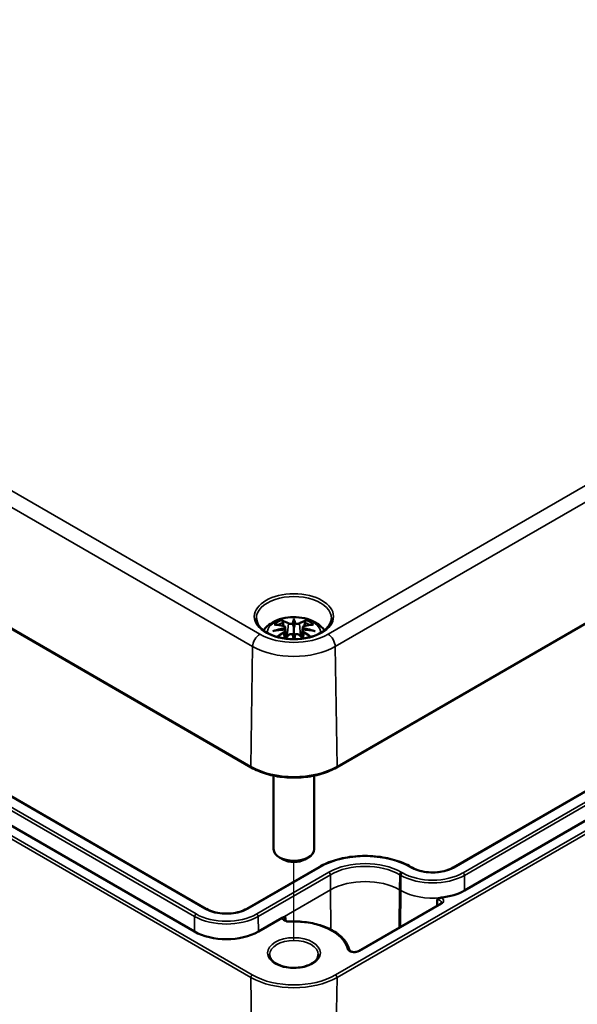
# Model space of a CAD drawing. Units: millimetres. Extents: x 0 to 83251, y -4740488 to 420.
# Drawn here: x 304 to 331, y 37 to 85 of the extents above; entities that cross this region are included whole.
import ezdxf

# ---------------------------------------------------------------- set-up
doc = ezdxf.new("R2010")
doc.units = ezdxf.units.MM
for name, color, linetype, lineweight in [('Positionsveränderungspfad (ISO)', 7, 'Continuous', 25), ('Sichtbar (ISO)', 7, 'Continuous', 50), ('Sichtbar schmal (ISO)', 7, 'Continuous', 35)]:
    doc.layers.add(name, color=color, linetype=linetype, lineweight=lineweight)

msp = doc.modelspace()

# ---------------------------------------------------------------- linework, layer by layer
at = {"layer": 'Positionsveränderungspfad (ISO)'}
msp.add_line((317.267, 39.686), (317.267, 43.524), dxfattribs=at)
at = {"layer": 'Sichtbar (ISO)'}
for p, q in [((262.842, 78.389), (315.168, 48.178)), ((319.367, 48.178), (357.551, 70.224)), ((312.94, 41.231), (267.155, 67.665)), ((312.371, 40.109), (266.586, 66.544)), ((349.738, 57.479), (325.095, 43.251)), ((350.307, 56.358), (325.664, 42.13)), ((317.267, 55.403), (317.267, 55.043)), ((316.838, 55.064), (316.891, 54.572)), ((316.838, 54.893), (316.874, 54.554)), ((317.697, 55.064), (317.644, 54.572)), ((317.697, 54.893), (317.661, 54.554)), ((316.267, 47.775), (316.267, 44.161)), ((318.267, 47.775), (318.267, 44.161)), ((316.737, 43.651), (316.56, 43.753)), ((317.798, 43.651), (317.975, 43.753)), ((318.501, 43.282), (314.948, 41.231)), ((323.087, 43.251), (323.034, 43.282)), ((324.477, 41.479), (320.438, 39.148)), ((316.692, 40.788), (315.517, 40.109))]:
    msp.add_line(p, q, dxfattribs=at)
for centre, major_axis, ratio, start_param, end_param in [((317.184, 55.517), (-0.129, 0.618), 0.036814, 2.026405, 2.439082), ((317.351, 55.517), (-0.129, -0.618), 0.036814, 0.70251, 1.115188), ((316.69, 55.233), (0.011, -0.684), 0.166237, 1.145796, 1.219537), ((317.184, 54.851), (0.131, -0.605), 0.006801, 0.922155, 1.320895), ((317.351, 54.851), (0.131, 0.605), 0.006801, 1.820698, 2.219438), ((317.845, 55.233), (0.011, 0.684), 0.166237, 1.922055, 1.995797), ((317.267, 44.161), (1, 0), 0.57735, 3.141593, 6.283185), ((317.267, 43.957), (0.75, 0), 0.57735, 3.926991, 5.497787), ((324.091, 43.039), (-2.225, 0), 0.57735, 1.753743, 2.356194), ((313.944, 41.018), (-2.225, 0), 0.57735, 0.785398, 2.356194)]:
    msp.add_ellipse(centre, major_axis=major_axis, ratio=ratio, start_param=start_param, end_param=end_param, dxfattribs=at)
for points, knots in [([(319.116, 55.499), (319.113, 55.385), (319.075, 55.27), (318.931, 55.057), (318.833, 54.959), (318.585, 54.788), (318.439, 54.714), (318.111, 54.594), (317.93, 54.549), (317.549, 54.492), (317.35, 54.481), (316.956, 54.495), (316.761, 54.52), (316.395, 54.602), (316.225, 54.66), (315.926, 54.802), (315.798, 54.885), (315.595, 55.066), (315.521, 55.164), (315.439, 55.341), (315.421, 55.42), (315.419, 55.499)], [2.368537, 2.368537, 2.368537, 2.368537, 2.728329, 2.728329, 3.051528, 3.051528, 3.362611, 3.362611, 3.674298, 3.674298, 3.987467, 3.987467, 4.301026, 4.301026, 4.613715, 4.613715, 4.924788, 4.924788, 5.23766, 5.23766, 5.485444, 5.485444, 5.485444, 5.485444]), ([(315.767, 54.917), (315.779, 54.934), (315.791, 54.95), (315.893, 55.078), (315.997, 55.169), (316.249, 55.339), (316.403, 55.408), (316.737, 55.515), (316.92, 55.548), (317.286, 55.572), (317.47, 55.564), (317.83, 55.507), (318.006, 55.457), (318.337, 55.31), (318.494, 55.213), (318.679, 55.03), (318.726, 54.976), (318.768, 54.917)], [4.317323, 4.317323, 4.317323, 4.317323, 4.357122, 4.357122, 4.636026, 4.636026, 4.993797, 4.993797, 5.383142, 5.383142, 5.767473, 5.767473, 6.153925, 6.153925, 6.539044, 6.539044, 6.678251, 6.678251, 6.678251, 6.678251]), ([(316.302, 55.197), (316.302, 55.197), (316.302, 55.197), (316.312, 55.199), (316.322, 55.199), (316.331, 55.199)], [-0.000213151, -0.000213151, -0.000213151, -0.000213151, 0, 0, 0.006020995, 0.006020995, 0.006020995, 0.006020995]), ([(316.331, 55.199), (316.359, 55.197), (316.387, 55.194), (316.444, 55.189), (316.473, 55.185), (316.53, 55.177), (316.559, 55.173), (316.618, 55.162), (316.647, 55.157), (316.706, 55.145), (316.736, 55.138), (316.765, 55.131)], [2.7936645, 2.7936645, 2.7936645, 2.7936645, 2.8281249, 2.8281249, 2.8625854, 2.8625854, 2.8970458, 2.8970458, 2.9315063, 2.9315063, 2.9659667, 2.9659667, 2.9659667, 2.9659667]), ([(316.695, 55.372), (316.694, 55.373), (316.693, 55.374), (316.688, 55.381), (316.685, 55.387), (316.679, 55.401), (316.676, 55.407), (316.674, 55.411), (316.674, 55.412), (316.674, 55.412)], [0.05525613, 0.05525613, 0.05525613, 0.05525613, 0.05672679, 0.05672679, 0.06404295, 0.06404295, 0.07427675, 0.07427675, 0.07452176, 0.07452176, 0.07452176, 0.07452176]), ([(316.695, 55.372), (316.696, 55.37), (316.696, 55.369), (316.704, 55.358), (316.71, 55.345), (316.719, 55.323), (316.722, 55.312), (316.724, 55.301)], [0.03721232, 0.03721232, 0.03721232, 0.03721232, 0.03823639, 0.03823639, 0.04585762, 0.04585762, 0.05210577, 0.05210577, 0.05210577, 0.05210577]), ([(317.219, 55.245), (317.219, 55.248), (317.218, 55.251), (317.215, 55.256), (317.213, 55.259), (317.208, 55.263), (317.206, 55.265), (317.201, 55.268), (317.198, 55.269), (317.195, 55.27), (317.195, 55.27), (317.195, 55.27)], [0, 0, 0, 0, 0.001839132, 0.001839132, 0.003776606, 0.003776606, 0.005601033, 0.005601033, 0.007464701, 0.007464701, 0.007505488, 0.007505488, 0.007505488, 0.007505488]), ([(317.267, 55.481), (317.267, 55.481), (317.267, 55.481), (317.267, 55.46), (317.267, 55.436), (317.267, 55.415), (317.267, 55.411), (317.267, 55.406), (317.267, 55.404), (317.267, 55.403)], [-0.02418649, -0.02418649, -0.02418649, -0.02418649, -0.02384234, -0.02384234, -0.00425843, -0.00425843, -0.00098565, -0.00098565, 0, 0, 0, 0]), ([(317.316, 55.245), (317.316, 55.245), (317.316, 55.245), (317.315, 55.243), (317.315, 55.242), (317.315, 55.241)], [0.012532802, 0.012532802, 0.012532802, 0.012532802, 0.012775146, 0.012775146, 0.014086245, 0.014086245, 0.014086245, 0.014086245]), ([(317.34, 55.27), (317.34, 55.27), (317.34, 55.27), (317.337, 55.269), (317.334, 55.268), (317.329, 55.265), (317.326, 55.263), (317.322, 55.259), (317.32, 55.256), (317.317, 55.251), (317.316, 55.248), (317.316, 55.245)], [-0.000040907, -0.000040907, -0.000040907, -0.000040907, 0, 0, 0.001869145, 0.001869145, 0.003698934, 0.003698934, 0.005642101, 0.005642101, 0.007486638, 0.007486638, 0.007486638, 0.007486638]), ([(317.77, 55.131), (317.799, 55.138), (317.829, 55.145), (317.888, 55.157), (317.917, 55.162), (317.975, 55.173), (318.004, 55.177), (318.062, 55.185), (318.091, 55.189), (318.148, 55.194), (318.176, 55.197), (318.204, 55.199)], [3.3172186, 3.3172186, 3.3172186, 3.3172186, 3.351679, 3.351679, 3.3861395, 3.3861395, 3.4205999, 3.4205999, 3.4550604, 3.4550604, 3.4895209, 3.4895209, 3.4895209, 3.4895209]), ([(317.811, 55.301), (317.813, 55.312), (317.816, 55.323), (317.825, 55.345), (317.831, 55.358), (317.838, 55.369), (317.839, 55.37), (317.84, 55.372)], [0.0701982, 0.0701982, 0.0701982, 0.0701982, 0.07644635, 0.07644635, 0.08406758, 0.08406758, 0.08509165, 0.08509165, 0.08509165, 0.08509165]), ([(317.861, 55.412), (317.861, 55.412), (317.861, 55.411), (317.859, 55.407), (317.856, 55.4), (317.849, 55.386), (317.845, 55.379), (317.841, 55.372), (317.841, 55.372), (317.84, 55.372)], [-0.0002133, -0.0002133, -0.0002133, -0.0002133, 0, 0, 0.00914203, 0.00914203, 0.01622314, 0.01622314, 0.01656702, 0.01656702, 0.01656702, 0.01656702]), ([(318.204, 55.199), (318.213, 55.199), (318.223, 55.199), (318.233, 55.197), (318.233, 55.197), (318.233, 55.197)], [0.067360952, 0.067360952, 0.067360952, 0.067360952, 0.074277719, 0.074277719, 0.074522912, 0.074522912, 0.074522912, 0.074522912]), ([(316.229, 54.882), (316.23, 54.882), (316.231, 54.882), (316.268, 54.892), (316.303, 54.9), (316.332, 54.904)], [-0.02418649, -0.02418649, -0.02418649, -0.02418649, -0.02384234, -0.02384234, -0.01301311, -0.01301311, -0.01301311, -0.01301311]), ([(316.793, 54.954), (316.761, 54.953), (316.73, 54.951), (316.668, 54.946), (316.637, 54.943), (316.575, 54.937), (316.545, 54.934), (316.483, 54.927), (316.453, 54.923), (316.392, 54.914), (316.362, 54.909), (316.332, 54.904)], [3.2877884, 3.2877884, 3.2877884, 3.2877884, 3.3174381, 3.3174381, 3.3470878, 3.3470878, 3.3767375, 3.3767375, 3.4063873, 3.4063873, 3.436037, 3.436037, 3.436037, 3.436037]), ([(316.765, 55.131), (316.773, 55.129), (316.78, 55.127), (316.793, 55.121), (316.799, 55.118), (316.811, 55.111), (316.816, 55.106), (316.825, 55.096), (316.829, 55.09), (316.835, 55.078), (316.837, 55.071), (316.838, 55.064)], [0.16533437, 0.16533437, 0.16533437, 0.16533437, 0.16998691, 0.16998691, 0.17463945, 0.17463945, 0.17929198, 0.17929198, 0.18394452, 0.18394452, 0.18859706, 0.18859706, 0.18859706, 0.18859706]), ([(316.784, 55.032), (316.784, 55.032), (316.784, 55.032), (316.786, 55.031), (316.787, 55.029), (316.79, 55.025), (316.792, 55.023), (316.795, 55.017), (316.796, 55.014), (316.798, 55.008), (316.799, 55.006), (316.8, 55.003)], [-0.000040907, -0.000040907, -0.000040907, -0.000040907, 0, 0, 0.001869145, 0.001869145, 0.003698934, 0.003698934, 0.005642102, 0.005642102, 0.007486638, 0.007486638, 0.007486638, 0.007486638]), ([(316.796, 54.954), (316.795, 54.954), (316.794, 54.954), (316.792, 54.954), (316.79, 54.954), (316.787, 54.952), (316.786, 54.951), (316.784, 54.949), (316.784, 54.949), (316.784, 54.949)], [0.002623384, 0.002623384, 0.002623384, 0.002623384, 0.003776606, 0.003776606, 0.005601033, 0.005601033, 0.007464701, 0.007464701, 0.007505488, 0.007505488, 0.007505488, 0.007505488]), ([(316.796, 54.954), (316.8, 54.951), (316.805, 54.948), (316.813, 54.941), (316.816, 54.938), (316.823, 54.93), (316.826, 54.926), (316.831, 54.917), (316.833, 54.913), (316.836, 54.903), (316.837, 54.898), (316.838, 54.893)], [0.1225087, 0.1225087, 0.1225087, 0.1225087, 0.12578722, 0.12578722, 0.12906573, 0.12906573, 0.13234425, 0.13234425, 0.13562276, 0.13562276, 0.13890128, 0.13890128, 0.13890128, 0.13890128]), ([(316.8, 55.003), (316.8, 55.003), (316.8, 55.003), (316.8, 55.001), (316.8, 55), (316.8, 54.999)], [0.012532802, 0.012532802, 0.012532802, 0.012532802, 0.012775146, 0.012775146, 0.014086245, 0.014086245, 0.014086245, 0.014086245]), ([(316.994, 54.683), (317.004, 54.694), (317.016, 54.703), (317.044, 54.718), (317.058, 54.724), (317.09, 54.732), (317.106, 54.734), (317.139, 54.734), (317.155, 54.733), (317.186, 54.725), (317.201, 54.72), (317.214, 54.712)], [0.16533437, 0.16533437, 0.16533437, 0.16533437, 0.17389707, 0.17389707, 0.18245978, 0.18245978, 0.19102249, 0.19102249, 0.19958519, 0.19958519, 0.2081479, 0.2081479, 0.2081479, 0.2081479]), ([(317.195, 54.711), (317.195, 54.712), (317.195, 54.712), (317.198, 54.713), (317.201, 54.713), (317.206, 54.714), (317.208, 54.714), (317.213, 54.713), (317.215, 54.712), (317.218, 54.709), (317.219, 54.707), (317.219, 54.705)], [-0.000040907, -0.000040907, -0.000040907, -0.000040907, 0, 0, 0.001869145, 0.001869145, 0.003698934, 0.003698934, 0.005642101, 0.005642101, 0.007486638, 0.007486638, 0.007486638, 0.007486638]), ([(317.219, 54.705), (317.219, 54.705), (317.219, 54.705), (317.219, 54.704), (317.22, 54.703), (317.22, 54.702)], [0.012532802, 0.012532802, 0.012532802, 0.012532802, 0.012775146, 0.012775146, 0.014086245, 0.014086245, 0.014086245, 0.014086245]), ([(317.267, 55.043), (317.267, 54.987), (317.267, 54.933), (317.267, 54.759), (317.267, 54.617), (317.267, 54.486)], [-16.8919072, -16.8919072, -16.8919072, -16.8919072, -16.8584313, -16.8584313, -16.7745134, -16.7745134, -16.7745134, -16.7745134]), ([(317.316, 54.705), (317.316, 54.707), (317.317, 54.709), (317.32, 54.712), (317.322, 54.713), (317.326, 54.714), (317.329, 54.714), (317.334, 54.713), (317.337, 54.713), (317.34, 54.712), (317.34, 54.712), (317.34, 54.711)], [0, 0, 0, 0, 0.001839132, 0.001839132, 0.003776606, 0.003776606, 0.005601033, 0.005601033, 0.007464701, 0.007464701, 0.007505488, 0.007505488, 0.007505488, 0.007505488]), ([(317.321, 54.712), (317.334, 54.72), (317.349, 54.725), (317.38, 54.733), (317.396, 54.734), (317.429, 54.734), (317.445, 54.732), (317.476, 54.724), (317.491, 54.718), (317.518, 54.703), (317.531, 54.694), (317.541, 54.683)], [0.12252084, 0.12252084, 0.12252084, 0.12252084, 0.13108355, 0.13108355, 0.13964625, 0.13964625, 0.14820896, 0.14820896, 0.15677166, 0.15677166, 0.16533437, 0.16533437, 0.16533437, 0.16533437]), ([(317.697, 55.064), (317.698, 55.071), (317.7, 55.078), (317.706, 55.09), (317.71, 55.096), (317.719, 55.106), (317.724, 55.111), (317.736, 55.118), (317.742, 55.121), (317.755, 55.127), (317.762, 55.129), (317.77, 55.131)], [0.14207168, 0.14207168, 0.14207168, 0.14207168, 0.14672422, 0.14672422, 0.15137675, 0.15137675, 0.15602929, 0.15602929, 0.16068183, 0.16068183, 0.16533437, 0.16533437, 0.16533437, 0.16533437]), ([(317.697, 54.893), (317.697, 54.898), (317.699, 54.903), (317.702, 54.913), (317.704, 54.917), (317.709, 54.926), (317.712, 54.93), (317.719, 54.938), (317.722, 54.941), (317.73, 54.948), (317.735, 54.951), (317.739, 54.954)], [0.35710183, 0.35710183, 0.35710183, 0.35710183, 0.36038035, 0.36038035, 0.36365886, 0.36365886, 0.36693738, 0.36693738, 0.37021589, 0.37021589, 0.37349441, 0.37349441, 0.37349441, 0.37349441]), ([(317.735, 55.003), (317.736, 55.006), (317.736, 55.008), (317.739, 55.014), (317.74, 55.017), (317.743, 55.023), (317.744, 55.025), (317.748, 55.029), (317.749, 55.031), (317.751, 55.032), (317.751, 55.032), (317.751, 55.032)], [0, 0, 0, 0, 0.001839132, 0.001839132, 0.003776606, 0.003776606, 0.005601033, 0.005601033, 0.007464701, 0.007464701, 0.007505488, 0.007505488, 0.007505488, 0.007505488]), ([(317.751, 54.949), (317.751, 54.949), (317.751, 54.949), (317.749, 54.951), (317.748, 54.952), (317.744, 54.954), (317.743, 54.954), (317.741, 54.954), (317.74, 54.954), (317.739, 54.954)], [-0.000040907, -0.000040907, -0.000040907, -0.000040907, 0, 0, 0.001869145, 0.001869145, 0.003698934, 0.003698934, 0.004855544, 0.004855544, 0.004855544, 0.004855544]), ([(318.203, 54.904), (318.173, 54.909), (318.143, 54.914), (318.082, 54.923), (318.052, 54.927), (317.99, 54.934), (317.959, 54.937), (317.898, 54.943), (317.867, 54.946), (317.805, 54.951), (317.773, 54.953), (317.742, 54.954)], [2.8471483, 2.8471483, 2.8471483, 2.8471483, 2.876798, 2.876798, 2.9064478, 2.9064478, 2.9360975, 2.9360975, 2.9657472, 2.9657472, 2.9953969, 2.9953969, 2.9953969, 2.9953969]), ([(318.203, 54.904), (318.232, 54.9), (318.267, 54.892), (318.304, 54.882), (318.305, 54.882), (318.306, 54.882)], [-0.02286208, -0.02286208, -0.02286208, -0.02286208, 0, 0, 0.00072655, 0.00072655, 0.00072655, 0.00072655]), ([(316.839, 54.514), (316.849, 54.526), (316.86, 54.537), (316.89, 54.572), (316.911, 54.595), (316.953, 54.64), (316.973, 54.661), (316.994, 54.683)], [2.8830899, 2.8830899, 2.8830899, 2.8830899, 2.89960574, 2.89960574, 2.93278623, 2.93278623, 2.96596672, 2.96596672, 2.96596672, 2.96596672]), ([(317.541, 54.683), (317.562, 54.661), (317.582, 54.64), (317.624, 54.595), (317.644, 54.572), (317.675, 54.537), (317.686, 54.526), (317.696, 54.514)], [3.31721859, 3.31721859, 3.31721859, 3.31721859, 3.35039907, 3.35039907, 3.38357956, 3.38357956, 3.4000954, 3.4000954, 3.4000954, 3.4000954]), ([(315.168, 48.178), (315.391, 48.05), (315.646, 47.943), (316.201, 47.78), (316.499, 47.724), (317.111, 47.668), (317.424, 47.668), (318.036, 47.724), (318.334, 47.78), (318.889, 47.943), (319.144, 48.05), (319.367, 48.178)], [1.570796, 1.570796, 1.570796, 1.570796, 1.884956, 1.884956, 2.199115, 2.199115, 2.513274, 2.513274, 2.827433, 2.827433, 3.141593, 3.141593, 3.141593, 3.141593]), ([(323.034, 43.282), (322.794, 43.421), (322.518, 43.536), (321.92, 43.712), (321.597, 43.773), (320.937, 43.833), (320.599, 43.833), (319.938, 43.773), (319.616, 43.712), (319.017, 43.536), (318.741, 43.421), (318.501, 43.282)], [1.570796, 1.570796, 1.570796, 1.570796, 1.884956, 1.884956, 2.199115, 2.199115, 2.513274, 2.513274, 2.827433, 2.827433, 3.141593, 3.141593, 3.141593, 3.141593]), ([(325.095, 43.251), (324.995, 43.193), (324.877, 43.144), (324.618, 43.066), (324.476, 43.039), (324.184, 43.01), (324.033, 43.009), (323.739, 43.034), (323.596, 43.059), (323.332, 43.134), (323.211, 43.183), (323.1, 43.244), (323.094, 43.248), (323.087, 43.251)], [0, 0, 0, 0, 0.307835, 0.307835, 0.617529, 0.617529, 0.928861, 0.928861, 1.24026, 1.24026, 1.550116, 1.550116, 1.570796, 1.570796, 1.570796, 1.570796]), ([(324.31, 41.679), (324.31, 41.68), (324.31, 41.68), (324.31, 41.684), (324.311, 41.686), (324.314, 41.691), (324.317, 41.695), (324.329, 41.706), (324.339, 41.713), (324.37, 41.733), (324.405, 41.752), (324.463, 41.77), (324.48, 41.774), (324.496, 41.775)], [0.08714849, 0.08714849, 0.08714849, 0.08714849, 0.08822694, 0.08822694, 0.09159946, 0.09159946, 0.0958638, 0.0958638, 0.10377793, 0.10377793, 0.12169763, 0.12169763, 0.12979201, 0.12979201, 0.12979201, 0.12979201]), ([(314.948, 41.231), (314.848, 41.173), (314.73, 41.123), (314.471, 41.045), (314.329, 41.018), (314.037, 40.989), (313.886, 40.988), (313.592, 41.013), (313.449, 41.038), (313.185, 41.113), (313.064, 41.162), (312.954, 41.223), (312.947, 41.227), (312.94, 41.231)], [6.283185, 6.283185, 6.283185, 6.283185, 6.59102, 6.59102, 6.900714, 6.900714, 7.212047, 7.212047, 7.523445, 7.523445, 7.833301, 7.833301, 7.853982, 7.853982, 7.853982, 7.853982]), ([(324.529, 41.535), (324.529, 41.534), (324.529, 41.532), (324.528, 41.528), (324.527, 41.525), (324.523, 41.518), (324.52, 41.514), (324.512, 41.505), (324.507, 41.5), (324.494, 41.49), (324.486, 41.484), (324.477, 41.479)], [5.503958, 5.503958, 5.503958, 5.503958, 5.6598035, 5.6598035, 5.8156489, 5.8156489, 5.9714944, 5.9714944, 6.1273398, 6.1273398, 6.2831853, 6.2831853, 6.2831853, 6.2831853]), ([(316.692, 40.788), (316.715, 40.801), (316.74, 40.809), (316.796, 40.816), (316.834, 40.811), (316.865, 40.806)], [0.11917472, 0.11917472, 0.11917472, 0.11917472, 0.13788543, 0.13788543, 0.16933967, 0.16933967, 0.16933967, 0.16933967]), ([(317.064, 40.603), (317.036, 40.601), (317.009, 40.602), (316.956, 40.609), (316.93, 40.614), (316.886, 40.628), (316.866, 40.636), (316.834, 40.654), (316.822, 40.663), (316.804, 40.679), (316.799, 40.686), (316.793, 40.698), (316.792, 40.701), (316.792, 40.704)], [0.710044, 0.710044, 0.710044, 0.710044, 0.991509, 0.991509, 1.271414, 1.271414, 1.543234, 1.543234, 1.803105, 1.803105, 2.060218, 2.060218, 2.350024, 2.350024, 2.350024, 2.350024]), ([(319.993, 39.199), (319.954, 39.369), (319.871, 39.532), (319.631, 39.832), (319.473, 39.969), (319.098, 40.208), (318.881, 40.31), (318.406, 40.471), (318.148, 40.531), (317.615, 40.602), (317.339, 40.614), (317.065, 40.603), (317.064, 40.603), (317.064, 40.603)], [0.916837, 0.916837, 0.916837, 0.916837, 1.218813, 1.218813, 1.521755, 1.521755, 1.824697, 1.824697, 2.12764, 2.12764, 2.430582, 2.430582, 2.431549, 2.431549, 2.431549, 2.431549]), ([(318.467, 38.977), (318.467, 38.902), (318.443, 38.827), (318.345, 38.688), (318.281, 38.627), (318.12, 38.518), (318.026, 38.471), (317.814, 38.395), (317.696, 38.366), (317.449, 38.33), (317.32, 38.323), (317.064, 38.332), (316.937, 38.348), (316.699, 38.401), (316.589, 38.438), (316.396, 38.528), (316.314, 38.581), (316.184, 38.695), (316.136, 38.756), (316.08, 38.87), (316.067, 38.923), (316.067, 38.977)], [5.497787, 5.497787, 5.497787, 5.497787, 5.884445, 5.884445, 6.20629, 6.20629, 6.512349, 6.512349, 6.819804, 6.819804, 7.129501, 7.129501, 7.439777, 7.439777, 7.748739, 7.748739, 8.055172, 8.055172, 8.363341, 8.363341, 8.63938, 8.63938, 8.63938, 8.63938]), ([(320.438, 39.148), (320.424, 39.139), (320.406, 39.131), (320.364, 39.117), (320.34, 39.111), (320.289, 39.104), (320.262, 39.102), (320.208, 39.102), (320.18, 39.105), (320.13, 39.114), (320.106, 39.121), (320.065, 39.136), (320.048, 39.145), (320.021, 39.163), (320.011, 39.171), (319.998, 39.186), (319.995, 39.193), (319.993, 39.198), (319.993, 39.199), (319.993, 39.199)], [0, 0, 0, 0, 0.258754, 0.258754, 0.528921, 0.528921, 0.80784, 0.80784, 1.089525, 1.089525, 1.367314, 1.367314, 1.635092, 1.635092, 1.891657, 1.891657, 2.157093, 2.157093, 2.224755, 2.224755, 2.224755, 2.224755])]:
    msp.add_open_spline(points, degree=3, knots=knots, dxfattribs=at)
for points, weights in [([(316.757, 55.133), (316.741, 55.214), (316.724, 55.301)], [1.01250885713, 1.00948357397, 1.00488362486]), ([(317.811, 55.301), (317.793, 55.214), (317.777, 55.133)], [1.00488362486, 1.00948357397, 1.01250885713])]:
    msp.add_rational_spline(points, weights, degree=2, dxfattribs=at)
for points in [[(317.22, 55.241), (317.22, 55.242), (317.219, 55.244), (317.219, 55.245)], [(317.315, 54.702), (317.315, 54.703), (317.315, 54.704), (317.316, 54.705)], [(317.734, 54.999), (317.734, 55), (317.735, 55.002), (317.735, 55.003)], [(324.31, 41.679), (324.31, 41.58), (324.31, 41.482), (324.31, 41.383)]]:
    msp.add_open_spline(points, degree=3, dxfattribs=at)
at = {"layer": 'Sichtbar schmal (ISO)'}
for p, q in [((315.589, 54.725), (263.263, 84.936)), ((262.91, 84.331), (315.236, 54.12)), ((315.147, 48.226), (262.821, 78.436)), ((357.129, 76.771), (318.946, 54.725)), ((319.299, 54.12), (357.483, 76.166)), ((357.571, 70.271), (319.388, 48.226)), ((262.821, 68.064), (315.147, 37.853)), ((315.218, 37.977), (262.892, 68.187)), ((266.597, 67.286), (312.382, 40.852)), ((312.453, 40.973), (266.667, 67.407)), ((267.105, 67.66), (312.89, 41.226)), ((357.501, 60.022), (319.317, 37.977)), ((319.388, 37.853), (357.571, 59.899)), ((325.145, 43.247), (349.788, 57.474)), ((350.225, 57.221), (325.583, 42.994)), ((325.653, 42.873), (350.296, 57.1)), ((316.992, 55.246), (316.939, 54.625)), ((317.543, 55.246), (317.596, 54.625)), ((316.774, 54.802), (316.79, 54.521)), ((317.761, 54.802), (317.745, 54.521)), ((315.147, 48.226), (315.236, 54.12)), ((319.388, 48.226), (319.299, 54.12)), ((314.998, 41.226), (318.551, 43.277)), ((322.984, 43.277), (323.037, 43.247)), ((318.989, 43.025), (315.436, 40.973)), ((315.506, 40.852), (319.059, 42.904)), ((319.071, 42.161), (319.059, 42.904)), ((322.465, 42.161), (322.476, 42.904)), ((322.476, 42.904), (322.529, 42.873)), ((322.518, 42.13), (322.529, 42.873)), ((322.6, 42.994), (322.547, 43.025)), ((325.664, 42.13), (325.653, 42.873)), ((319.071, 42.161), (316.692, 40.788)), ((319.071, 42.161), (319.085, 40.204)), ((322.465, 42.161), (322.451, 40.309)), ((322.518, 42.13), (322.465, 42.161)), ((322.518, 42.13), (322.504, 40.34)), ((320.488, 39.143), (324.527, 41.474)), ((312.371, 40.109), (312.382, 40.852)), ((315.517, 40.109), (315.506, 40.852)), ((316.865, 40.806), (316.867, 40.636)), ((315.147, 37.853), (315.384, 22.345)), ((319.388, 37.853), (319.151, 22.345))]:
    msp.add_line(p, q, dxfattribs=at)
for centre, major_axis in [((317.267, 55.592), (1.948, 0)), ((317.267, 39.058), (1.3, 0))]:
    msp.add_ellipse(centre, major_axis=major_axis, ratio=0.57735, dxfattribs=at)
for centre, major_axis, ratio, start_param, end_param in [((317.267, 55.512), (-1.848, 0), 0.57735, 3.12925, 6.295528), ((317.267, 54.795), (-1.312, 0), 0.57735, 3.139613, 6.285165), ((317.267, 54.854), (1.134, 0), 0.57735, 2.121805, 2.590584), ((317.379, 52.473), (2.227, -2.36), 0.614647, 2.385072, 2.565681), ((317.267, 54.813), (1.006, 0), 0.57735, 2.141715, 2.451267), ((317.109, 52.316), (-0.987, 3.09), 0.518745, 5.783918, 5.964528), ((317.09, 52.31), (-0.979, 3.067), 0.518745, 5.783918, 5.944526), ((317.012, 55.252), (-0.012, -0.0219), 0.750571, 3.869581, 5.380428), ((317.705, 52.408), (-0.301, 3.205), 0.170279, 0.272528, 0.45164), ((317.726, 52.41), (-0.299, 3.18), 0.170279, 0.329778, 0.454842), ((316.83, 52.408), (0.301, 3.205), 0.170279, 5.831545, 6.010657), ((316.809, 52.41), (0.299, 3.18), 0.170279, 5.828343, 5.953407), ((317.426, 52.316), (0.987, 3.09), 0.518745, 0.318658, 0.499267), ((317.523, 55.252), (0.012, -0.0219), 0.750571, 0.902757, 2.413604), ((317.445, 52.31), (0.979, 3.067), 0.518745, 0.338659, 0.499267), ((317.156, 52.473), (2.227, 2.36), 0.614647, 0.575911, 0.75652), ((317.267, 54.813), (1.006, 0), 0.57735, 0.690325, 0.999878), ((317.267, 54.854), (1.134, 0), 0.57735, 0.551009, 1.019788), ((315.589, 54.317), (0.25, 0.433), 0.57735, 0.785398, 2.338741), ((317.267, 55.694), (-2.373, 0), 0.57735, 0.785398, 2.356194), ((317.306, 52.178), (-3.156, -0.637), 0.901293, 4.695669, 4.874781), ((317.306, 52.683), (3.196, -0.387), 0.700782, 1.818792, 1.997904), ((317.379, 52.289), (-1.852, -2.663), 0.715286, 4.14995, 4.283261), ((317.393, 52.28), (1.838, 2.643), 0.715286, 1.008357, 1.1333), ((317.308, 52.169), (3.131, 0.632), 0.901293, 1.550875, 1.659536), ((316.759, 55.107), (0.0059, 0.0243), 0.57364, 0, 0.662201), ((316.759, 54.812), (0.0128, -0.0214), 0.372653, 0.880106, 2.390953), ((317.705, 52.452), (0.616, -3.16), 0.030233, 3.909943, 4.007329), ((317.726, 52.456), (-0.611, 3.135), 0.030233, 0.765148, 0.860996), ((316.809, 52.456), (-0.611, -3.135), 0.030233, 2.280596, 2.376444), ((316.83, 52.452), (0.616, 3.16), 0.030233, 5.417449, 5.514835), ((317.227, 52.169), (3.131, -0.632), 0.901293, 1.482056, 1.590718), ((317.229, 52.178), (-3.156, 0.637), 0.901293, 4.549997, 4.729109), ((317.229, 52.683), (3.196, 0.387), 0.700782, 1.143689, 1.322801), ((317.776, 54.812), (-0.0128, -0.0214), 0.372653, 3.892233, 5.403079), ((317.142, 52.28), (1.838, -2.643), 0.715286, 2.008293, 2.133236), ((317.776, 55.107), (-0.0059, 0.0243), 0.57364, 5.620985, 6.283185), ((317.156, 52.289), (-1.852, 2.663), 0.715286, 5.141517, 5.274828), ((318.946, 54.317), (-0.25, 0.433), 0.57735, 3.944444, 5.497787), ((317.109, 52.445), (1.437, 2.909), 0.418106, 0.921025, 1.004792), ((317.012, 54.666), (-0.018, 0.0173), 0.549585, 5.296472, 6.283185), ((317.523, 54.666), (0.018, 0.0173), 0.549585, 0, 0.986713), ((317.426, 52.445), (1.437, -2.909), 0.418106, 2.136801, 2.220567), ((317.267, 55.293), (2.873, 0), 0.57735, 3.926991, 5.497787), ((315.218, 48.265), (-0.05, -0.0866), 0.57735, 5.480334, 6.283185), ((317.267, 49.45), (-2.998, 0), 0.57735, 0.785398, 2.356194), ((319.317, 48.265), (0.05, -0.0866), 0.57735, 0, 0.802851), ((320.768, 41.998), (3.134, 0), 0.57735, 0.785398, 2.356194), ((320.768, 41.998), (-2.516, 0), 0.57735, 3.926991, 5.497787), ((318.551, 43.196), (-0.05, 0.0866), 0.57735, 5.497787, 6.283185), ((320.768, 41.917), (2.416, 0), 0.57735, 0.785398, 2.356194), ((322.984, 43.196), (0.05, 0.0866), 0.57735, 0, 0.785398), ((323.037, 43.165), (0.05, 0.0866), 0.57735, 0, 0.785398), ((324.091, 43.855), (1.491, 0), 0.57735, 3.926991, 5.497787), ((325.145, 43.165), (-0.05, 0.0866), 0.57735, 5.497787, 6.283185), ((318.989, 42.943), (0.05, -0.0866), 0.57735, 0.802851, 2.356194), ((322.547, 42.943), (-0.05, -0.0866), 0.57735, 3.926991, 5.480334), ((322.6, 42.912), (-0.05, -0.0866), 0.57735, 3.926991, 5.480334), ((324.091, 43.775), (2.209, 0), 0.57735, 3.926991, 5.497787), ((324.091, 43.855), (-2.109, 0), 0.57735, 0.785398, 2.356194), ((325.583, 42.912), (0.05, -0.0866), 0.57735, 0.802851, 2.356194), ((320.768, 41.181), (-2.4, 0), 0.57735, 3.926991, 5.497787), ((324.091, 43.039), (-2.225, 0), 0.57735, 0.785398, 1.753743), ((324.28, 41.536), (0.249, 0), 0.57735, 6.277014, 7.73511), ((324.28, 41.617), (0.349, 0), 0.57735, 5.497787, 7.188347), ((312.89, 41.144), (0.05, 0.0866), 0.57735, 0, 0.785398), ((313.944, 41.834), (1.491, 0), 0.57735, 3.926991, 5.497787), ((314.998, 41.144), (-0.05, 0.0866), 0.57735, 5.497787, 6.283185), ((324.527, 41.393), (-0.05, 0.0866), 0.57735, 5.497787, 6.283185), ((312.453, 40.892), (-0.05, -0.0866), 0.57735, 3.926991, 5.480334), ((313.944, 41.754), (2.209, 0), 0.57735, 3.926991, 5.497787), ((313.944, 41.834), (-2.109, 0), 0.57735, 0.785398, 2.356194), ((315.436, 40.892), (0.05, -0.0866), 0.57735, 0.802851, 2.356194), ((317.042, 40.785), (-0.349, 0), 0.57735, 6.270437, 7.929336), ((317.042, 40.704), (-0.249, 0), 0.57735, 5.497787, 6.289356), ((317.068, 40.503), (-0.0044, 0.0999), 0.061468, 5.666365, 6.283185), ((317.267, 39.058), (2.651, 0), 0.57735, 0.131439, 1.646151), ((317.267, 38.977), (-1.2, 0), 0.57735, 3.141593, 6.283185), ((319.895, 39.177), (0.0975, 0.0223), 0.809454, 0, 1.387528), ((320.242, 39.285), (-0.349, 0), 0.57735, 0.131439, 2.356194), ((320.488, 39.061), (-0.05, 0.0866), 0.57735, 5.497787, 6.283185), ((315.218, 37.895), (-0.05, -0.0866), 0.57735, 3.926991, 5.51524), ((317.267, 39.077), (2.998, 0), 0.57735, 3.926991, 5.497787), ((317.267, 39.16), (-2.898, 0), 0.57735, 0.785398, 2.356194), ((319.317, 37.895), (0.05, -0.0866), 0.57735, 0.767945, 2.356194)]:
    msp.add_ellipse(centre, major_axis=major_axis, ratio=ratio, start_param=start_param, end_param=end_param, dxfattribs=at)
for points, knots in [([(316.992, 55.246), (317.026, 55.226), (317.091, 55.216), (317.175, 55.227), (317.2, 55.233), (317.22, 55.241)], [-0.16533437, -0.16533437, -0.16533437, -0.16533437, -0.13526757, -0.13526757, -0.12205905, -0.12205905, -0.12205905, -0.12205905]), ([(317.195, 55.27), (317.18, 55.264), (317.162, 55.26), (317.094, 55.252), (317.039, 55.259), (317.01, 55.275)], [0.12403853, 0.12403853, 0.12403853, 0.12403853, 0.13526757, 0.13526757, 0.16533437, 0.16533437, 0.16533437, 0.16533437]), ([(317.315, 55.241), (317.326, 55.237), (317.338, 55.233), (317.378, 55.223), (317.41, 55.22), (317.465, 55.222), (317.489, 55.225), (317.523, 55.236), (317.534, 55.24), (317.543, 55.246)], [-0.37394406, -0.37394406, -0.37394406, -0.37394406, -0.36682602, -0.36682602, -0.35162378, -0.35162378, -0.33872837, -0.33872837, -0.33066874, -0.33066874, -0.33066874, -0.33066874]), ([(317.525, 55.275), (317.517, 55.27), (317.507, 55.267), (317.479, 55.259), (317.458, 55.256), (317.412, 55.255), (317.385, 55.258), (317.354, 55.265), (317.347, 55.267), (317.34, 55.27)], [0.33066874, 0.33066874, 0.33066874, 0.33066874, 0.33872837, 0.33872837, 0.35162378, 0.35162378, 0.36682602, 0.36682602, 0.37196457, 0.37196457, 0.37196457, 0.37196457]), ([(316.755, 55.128), (316.762, 55.126), (316.769, 55.124), (316.784, 55.117), (316.792, 55.112), (316.805, 55.098), (316.81, 55.089), (316.81, 55.067), (316.804, 55.053), (316.79, 55.037), (316.787, 55.035), (316.784, 55.032)], [0.16533437, 0.16533437, 0.16533437, 0.16533437, 0.17053611, 0.17053611, 0.1788589, 0.1788589, 0.18967853, 0.18967853, 0.20374404, 0.20374404, 0.2066302, 0.2066302, 0.2066302, 0.2066302]), ([(316.784, 54.949), (316.795, 54.941), (316.803, 54.931), (316.817, 54.892), (316.796, 54.855), (316.755, 54.831)], [0.12403853, 0.12403853, 0.12403853, 0.12403853, 0.13526757, 0.13526757, 0.16533437, 0.16533437, 0.16533437, 0.16533437]), ([(316.8, 54.999), (316.807, 55.004), (316.812, 55.009), (316.831, 55.029), (316.839, 55.045), (316.838, 55.062), (316.838, 55.063), (316.838, 55.064)], [-0.20860969, -0.20860969, -0.20860969, -0.20860969, -0.20374404, -0.20374404, -0.18967853, -0.18967853, -0.18859706, -0.18859706, -0.18859706, -0.18859706]), ([(317.01, 54.684), (317.015, 54.689), (317.021, 54.694), (317.038, 54.706), (317.049, 54.712), (317.078, 54.723), (317.097, 54.726), (317.139, 54.728), (317.163, 54.725), (317.187, 54.715), (317.191, 54.713), (317.195, 54.711)], [0.16533437, 0.16533437, 0.16533437, 0.16533437, 0.17053611, 0.17053611, 0.1788589, 0.1788589, 0.18967853, 0.18967853, 0.20374404, 0.20374404, 0.2066302, 0.2066302, 0.2066302, 0.2066302]), ([(317.34, 54.711), (317.355, 54.719), (317.373, 54.724), (317.441, 54.732), (317.496, 54.714), (317.525, 54.684)], [0.12403853, 0.12403853, 0.12403853, 0.12403853, 0.13526757, 0.13526757, 0.16533437, 0.16533437, 0.16533437, 0.16533437]), ([(317.697, 55.064), (317.696, 55.057), (317.697, 55.049), (317.705, 55.027), (317.717, 55.012), (317.734, 54.999)], [-0.14207168, -0.14207168, -0.14207168, -0.14207168, -0.13526757, -0.13526757, -0.12205905, -0.12205905, -0.12205905, -0.12205905]), ([(317.697, 54.893), (317.696, 54.886), (317.697, 54.879), (317.702, 54.857), (317.712, 54.841), (317.737, 54.817), (317.748, 54.809), (317.761, 54.802)], [-0.35710183, -0.35710183, -0.35710183, -0.35710183, -0.35162378, -0.35162378, -0.33872837, -0.33872837, -0.33066874, -0.33066874, -0.33066874, -0.33066874]), ([(317.751, 55.032), (317.74, 55.042), (317.732, 55.053), (317.718, 55.092), (317.739, 55.118), (317.779, 55.128)], [0.12403853, 0.12403853, 0.12403853, 0.12403853, 0.13526757, 0.13526757, 0.16533437, 0.16533437, 0.16533437, 0.16533437]), ([(317.779, 54.831), (317.769, 54.837), (317.759, 54.844), (317.738, 54.865), (317.73, 54.879), (317.723, 54.909), (317.727, 54.924), (317.741, 54.941), (317.746, 54.945), (317.751, 54.949)], [0.33066874, 0.33066874, 0.33066874, 0.33066874, 0.33872837, 0.33872837, 0.35162378, 0.35162378, 0.36682602, 0.36682602, 0.37196457, 0.37196457, 0.37196457, 0.37196457])]:
    msp.add_open_spline(points, degree=3, knots=knots, dxfattribs=at)
msp.add_open_spline([(316.774, 54.802), (316.816, 54.825), (316.841, 54.861), (316.838, 54.893)], degree=3, dxfattribs=at)

doc.saveas('drawing.dxf')
